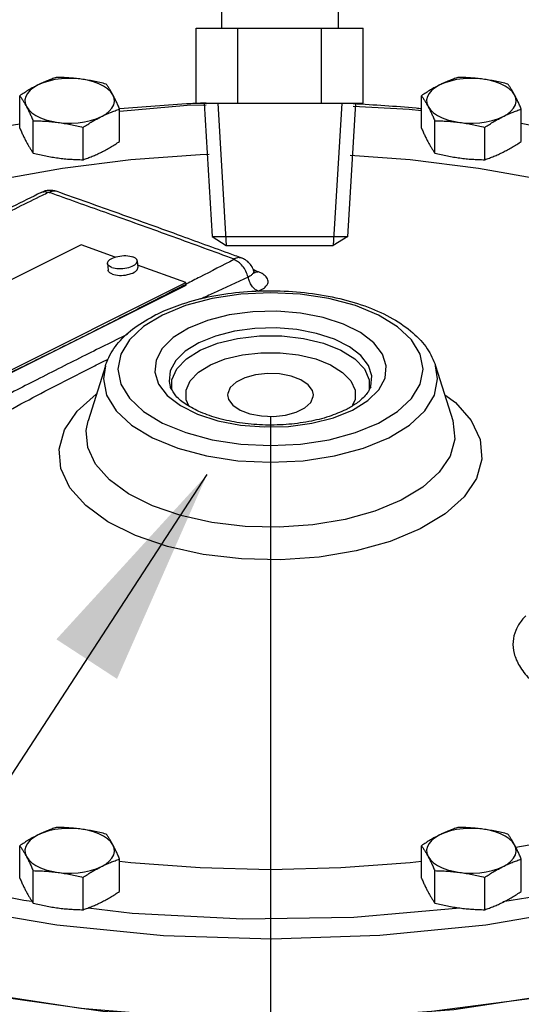
# Model space of a CAD drawing. Extents: x -143 to -37, y -21 to 69.
# Drawn here: x -118 to -115, y 7 to 13 of the extents above; entities that cross this region are included whole.
import ezdxf

# ---------------------------------------------------------------- set-up
doc = ezdxf.new("R2010")
doc.units = 0
doc.header["$LTSCALE"] = 1.5
doc.header["$MEASUREMENT"] = 0
doc.layers.get('0').update_dxf_attribs({"linetype": 'CONTINUOUS'})
doc.layers.add('hose', color=7, linetype='CONTINUOUS')
doc.dimstyles.get("Standard").update_dxf_attribs({"dimtxt": 0.25, "dimasz": 0.25, "dimexe": 0.05, "dimexo": 0.05, "dimgap": 0.09, "dimtad": 0, "dimtih": 1, "dimtoh": 1, "dimdec": 4, "dimzin": 0, "dimdsep": 46, "dimtxsty": 'Standard', "dimcen": 0, "dimclrd": 256, "dimclre": 256, "dimclrt": 256, "dimadec": 0, "dimazin": 0, "dimtfac": 1, "dimtdec": 4, "dimtofl": 0, "dimtmove": 0, "dimatfit": 3, "dimfxl": 1, "dimtolj": 1, "dimtzin": 0, "dimlwd": -1, "dimlwe": -1, "dimarcsym": 0})

msp = doc.modelspace()

# ---------------------------------------------------------------- linework, layer by layer
at = {"linetype": 'Continuous'}
for p, q in [((-117.6911, 11.9065), (-117.6911, 12.09)), ((-115.4101, 11.9065), (-115.4101, 12.09)), ((-117.124, 11.8305), (-117.124, 12.014)), ((-114.8429, 11.8305), (-114.8429, 12.014)), ((-117.6151, 11.7647), (-117.6151, 11.9482)), ((-117.3315, 11.7267), (-117.3315, 11.9103)), ((-115.3341, 11.7647), (-115.3341, 11.9482)), ((-115.0505, 11.7267), (-115.0505, 11.9103)), ((-117.3428, 11.2445), (-118.6611, 10.5854)), ((-117.1484, 11.1744), (-117.3428, 11.2445)), ((-117.1929, 11.1379), (-117.1895, 11.0997)), ((-117.024, 11.1529), (-117.0206, 11.1148)), ((-116.7474, 11.0299), (-117.0219, 11.1288)), ((-116.3631, 11.0983), (-116.3631, 11.0983)), ((-118.0657, 10.3708), (-116.7474, 11.0299)), ((-118.0644, 10.3555), (-116.7461, 11.0146)), ((-116.7461, 11.0146), (-116.7474, 11.0299)), ((-116.0961, 10.8562), (-116.2314, 10.867)), ((-117.2046, 10.5574), (-117.3022, 10.2456)), ((-115.3294, 10.5574), (-115.2319, 10.2458)), ((-115.706, 10.4777), (-115.706, 10.4218)), ((-116.8365, 10.4396), (-116.8364, 10.4394)), ((-115.8016, 10.3057), (-115.7145, 10.3595)), ((-115.9093, 10.2621), (-115.8016, 10.3057)), ((-117.6911, 7.65), (-117.6911, 7.8336)), ((-115.4101, 7.65), (-115.4101, 7.8336)), ((-117.124, 7.574), (-117.124, 7.7576)), ((-114.8429, 7.574), (-114.8429, 7.7576)), ((-117.6151, 7.5082), (-117.6151, 7.6918)), ((-115.3341, 7.5082), (-115.3341, 7.6918)), ((-117.3315, 7.4702), (-117.3315, 7.6538)), ((-115.0505, 7.4702), (-115.0505, 7.6538))]:
    msp.add_line(p, q, dxfattribs=at)
msp.add_line((-116.267, 10.2707), (-116.267, -19.1442))
for points in [[(-117.3417, 12.1839), (-117.3791, 12.1875), (-117.417, 12.1882), (-117.4548, 12.1861), (-117.4915, 12.1811), (-117.5263, 12.1735), (-117.5585, 12.1634), (-117.5873, 12.151)], [(-117.162, 12.0941), (-117.1745, 12.112), (-117.1923, 12.1288), (-117.2148, 12.1441), (-117.2417, 12.1575), (-117.2723, 12.1688), (-117.3059, 12.1777), (-117.3417, 12.1839)], [(-115.0607, 12.1839), (-115.098, 12.1875), (-115.136, 12.1882), (-115.1738, 12.1861), (-115.2105, 12.1811), (-115.2453, 12.1735), (-115.2775, 12.1634), (-115.3063, 12.151)], [(-114.8809, 12.0941), (-114.8935, 12.112), (-114.9112, 12.1288), (-114.9338, 12.1441), (-114.9607, 12.1575), (-114.9912, 12.1688), (-115.0248, 12.1777), (-115.0607, 12.1839)], [(-117.5873, 12.151), (-117.6121, 12.1366), (-117.6323, 12.1206), (-117.6475, 12.1031), (-117.6573, 12.0848), (-117.6616, 12.0659), (-117.6602, 12.0469), (-117.6531, 12.0283)], [(-115.3063, 12.151), (-115.3311, 12.1366), (-115.3513, 12.1206), (-115.3665, 12.1031), (-115.3763, 12.0848), (-115.3806, 12.0659), (-115.3791, 12.0469), (-115.3721, 12.0283)], [(-117.2278, 11.9713), (-117.203, 11.9857), (-117.1828, 12.0018), (-117.1676, 12.0192), (-117.1577, 12.0375), (-117.1535, 12.0564), (-117.1549, 12.0754), (-117.162, 12.0941)], [(-114.9467, 11.9713), (-114.9219, 11.9857), (-114.9017, 12.0018), (-114.8865, 12.0192), (-114.8767, 12.0375), (-114.8725, 12.0564), (-114.8739, 12.0754), (-114.8809, 12.0941)], [(-117.6531, 12.0283), (-117.6405, 12.0103), (-117.6228, 11.9935), (-117.6002, 11.9782), (-117.5734, 11.9648), (-117.5428, 11.9535), (-117.5092, 11.9447), (-117.4733, 11.9384)], [(-116.6317, 12.0357), (-116.7405, 12.0338), (-117.1228, 12.0008)], [(-115.4101, 12.0037), (-115.4806, 12.0123), (-115.7981, 12.0286)], [(-115.3721, 12.0283), (-115.3595, 12.0103), (-115.3418, 11.9935), (-115.3192, 11.9782), (-115.2923, 11.9648), (-115.2618, 11.9535), (-115.2282, 11.9447), (-115.1923, 11.9384)], [(-117.4733, 11.9384), (-117.436, 11.9348), (-117.398, 11.9341), (-117.3603, 11.9363), (-117.3236, 11.9412), (-117.2887, 11.9488), (-117.2566, 11.9589), (-117.2278, 11.9713)], [(-115.1923, 11.9384), (-115.155, 11.9348), (-115.117, 11.9341), (-115.0792, 11.9363), (-115.0425, 11.9412), (-115.0077, 11.9488), (-114.9755, 11.9589), (-114.9467, 11.9713)], [(-117.6911, 11.9281), (-117.9652, 11.8846), (-118.5359, 11.7489), (-119.0643, 11.5756), (-119.1447, 11.5406)], [(-113.3995, 11.5422), (-113.7279, 11.6667), (-114.2786, 11.8216), (-114.8429, 11.9328)], [(-116.615, 11.7564), (-116.6657, 11.7551), (-117.0606, 11.7259), (-117.4478, 11.6774), (-117.8236, 11.6101), (-118.1845, 11.5248), (-118.5269, 11.4222), (-118.8475, 11.3033), (-119.1433, 11.1692)], [(-112.8849, 10.861), (-113.1227, 11.0214), (-113.3908, 11.1692), (-113.6865, 11.3033), (-114.0072, 11.4222), (-114.3495, 11.5248), (-114.7104, 11.6101), (-115.0862, 11.6774), (-115.4735, 11.7259), (-115.8146, 11.7512)], [(-117.1929, 11.1379), (-117.1929, 11.1406), (-117.1916, 11.1457), (-117.1889, 11.1507), (-117.1846, 11.1556), (-117.1789, 11.1603), (-117.1719, 11.1648), (-117.1638, 11.1689), (-117.1545, 11.1725), (-117.1445, 11.1757), (-117.1337, 11.1782), (-117.1225, 11.1802), (-117.1111, 11.1815), (-117.0995, 11.1822), (-117.0882, 11.1822), (-117.0772, 11.1814), (-117.0668, 11.18), (-117.0572, 11.178), (-117.0485, 11.1754)], [(-117.1684, 11.1154), (-117.1759, 11.1186), (-117.1822, 11.1223), (-117.1871, 11.1265), (-117.1906, 11.131), (-117.1925, 11.1357), (-117.1929, 11.1379)], [(-117.1684, 11.1154), (-117.1597, 11.1128), (-117.1501, 11.1108), (-117.1397, 11.1094), (-117.1287, 11.1087), (-117.1174, 11.1086), (-117.1058, 11.1093), (-117.0944, 11.1106), (-117.0831, 11.1126), (-117.0724, 11.1151), (-117.0623, 11.1183), (-117.0531, 11.1219), (-117.045, 11.126), (-117.038, 11.1305), (-117.0323, 11.1352), (-117.028, 11.1401), (-117.0252, 11.1451), (-117.024, 11.1502), (-117.024, 11.1529)], [(-117.024, 11.1529), (-117.0244, 11.1551), (-117.0263, 11.1599), (-117.0298, 11.1643), (-117.0347, 11.1685), (-117.041, 11.1722), (-117.0485, 11.1754)], [(-117.165, 11.0773), (-117.1725, 11.0805), (-117.1788, 11.0842), (-117.1837, 11.0883), (-117.1872, 11.0928), (-117.1891, 11.0976), (-117.1895, 11.0997)], [(-117.165, 11.0773), (-117.1563, 11.0746), (-117.1467, 11.0726), (-117.1363, 11.0712), (-117.1253, 11.0705), (-117.114, 11.0705), (-117.1024, 11.0711), (-117.091, 11.0724), (-117.0798, 11.0744), (-117.069, 11.077), (-117.059, 11.0801), (-117.0497, 11.0838), (-117.0416, 11.0879), (-117.0346, 11.0923), (-117.0289, 11.0971), (-117.0246, 11.102), (-117.0219, 11.107), (-117.0206, 11.112), (-117.0206, 11.1148)], [(-115.6539, 10.2318), (-115.5463, 10.2973), (-115.4661, 10.3723), (-115.4166, 10.4537), (-115.3999, 10.5384), (-115.4165, 10.623), (-115.4658, 10.7043), (-115.546, 10.7792), (-115.6538, 10.845), (-115.7853, 10.8989), (-115.9352, 10.939), (-116.0978, 10.9636), (-116.267, 10.972), (-116.4364, 10.9636), (-116.5992, 10.9389), (-116.7491, 10.8988), (-116.8802, 10.845)], [(-116.8802, 10.845), (-116.9878, 10.7795), (-117.068, 10.7045), (-117.1174, 10.6231), (-117.1342, 10.5384), (-117.1175, 10.4538), (-117.0682, 10.3725), (-116.9881, 10.2976), (-116.8802, 10.2318), (-116.7488, 10.1779), (-116.5988, 10.1378), (-116.4362, 10.1132), (-116.2671, 10.1048), (-116.0977, 10.1132)], [(-116.2314, 10.867), (-116.3684, 10.8636), (-116.5014, 10.8459), (-116.6247, 10.8147), (-116.7324, 10.7711)], [(-115.7145, 10.3595), (-115.6519, 10.4212), (-115.6166, 10.4877), (-115.6098, 10.5562), (-115.6314, 10.6239), (-115.6807, 10.6879), (-115.7555, 10.7455), (-115.8528, 10.7942), (-115.968, 10.8316), (-116.0961, 10.8562)], [(-116.7324, 10.7711), (-116.8196, 10.7172), (-116.8821, 10.6556), (-116.9174, 10.5891), (-116.9243, 10.5206), (-116.9026, 10.4529), (-116.8534, 10.3889), (-116.7785, 10.3313), (-116.6812, 10.2826), (-116.566, 10.2452), (-116.438, 10.2206), (-116.3026, 10.2098), (-116.1656, 10.2132), (-116.0326, 10.2309), (-115.9093, 10.2621)], [(-115.6976, 10.4394), (-115.6915, 10.4997), (-115.7105, 10.5589), (-115.7536, 10.615), (-115.8191, 10.6654), (-115.9043, 10.708), (-116.0051, 10.7407), (-116.1172, 10.7623), (-116.2357, 10.7718), (-116.3556, 10.7688), (-116.472, 10.7533), (-116.58, 10.726), (-116.6746, 10.6878)], [(-116.6746, 10.6878), (-116.751, 10.6405), (-116.8057, 10.5865), (-116.8365, 10.5283), (-116.8425, 10.4683), (-116.8365, 10.4396)], [(-116.6663, 10.6456), (-116.5675, 10.685), (-116.4537, 10.7124), (-116.3302, 10.7265), (-116.2036, 10.7265), (-116.0804, 10.7125), (-115.9666, 10.685), (-115.8678, 10.6456), (-115.7889, 10.5962), (-115.7341, 10.5393), (-115.706, 10.4777)], [(-116.8281, 10.4239), (-116.8281, 10.4776), (-116.7999, 10.5393), (-116.745, 10.5963), (-116.6663, 10.6456)], [(-116.6084, 10.5623), (-116.5242, 10.5959), (-116.4268, 10.6194), (-116.3212, 10.6315), (-116.2129, 10.6315), (-116.1076, 10.6194), (-116.0102, 10.596), (-115.9256, 10.5623), (-115.8582, 10.52), (-115.8113, 10.4713), (-115.7873, 10.4186), (-115.7873, 10.3645), (-115.8025, 10.3314)], [(-116.7307, 10.3296), (-116.7467, 10.3646), (-116.7467, 10.4188), (-116.7225, 10.4716), (-116.6755, 10.5202), (-116.6084, 10.5623)], [(-117.2046, 10.5574), (-117.216, 10.4839), (-117.1977, 10.3914), (-117.1438, 10.3024), (-117.0561, 10.2204), (-116.9381, 10.1485), (-116.7942, 10.0895), (-116.6302, 10.0456), (-116.4523, 10.0186), (-116.2672, 10.0095), (-116.0819, 10.0186), (-115.9037, 10.0457), (-115.7397, 10.0895), (-115.596, 10.1485)], [(-116.0947, 10.4778), (-116.1503, 10.4985), (-116.2152, 10.5107), (-116.2844, 10.5131), (-116.3522, 10.5058), (-116.413, 10.4891), (-116.4621, 10.4646), (-116.4953, 10.4342), (-116.51, 10.4003), (-116.5106, 10.3917)], [(-115.596, 10.1485), (-115.478, 10.2203), (-115.3903, 10.3023), (-115.3363, 10.3914), (-115.318, 10.4841), (-115.3294, 10.5574)], [(-116.0234, 10.3916), (-116.0289, 10.4175), (-116.0532, 10.45), (-116.0947, 10.4778)], [(-115.4174, 9.6314), (-115.5876, 9.5607), (-115.7811, 9.5068), (-115.9912, 9.4715), (-116.2108, 9.4561), (-116.4323, 9.4612), (-116.6487, 9.4866), (-116.8516, 9.5314), (-117.0347, 9.5941), (-117.1913, 9.6724), (-117.3167, 9.7639), (-117.4062, 9.8653), (-117.4571, 9.9736), (-117.4672, 10.0843), (-117.4364, 10.1941), (-117.3659, 10.2991), (-117.258, 10.3959), (-117.2545, 10.398)], [(-116.5106, 10.3917), (-116.5051, 10.3657), (-116.4808, 10.3332), (-116.4393, 10.3055)], [(-116.4393, 10.3055), (-116.3838, 10.2847), (-116.3188, 10.2726), (-116.2496, 10.2701), (-116.1819, 10.2775), (-116.121, 10.2941), (-116.072, 10.3186), (-116.0387, 10.349), (-116.024, 10.3829), (-116.0234, 10.3916)], [(-115.2779, 10.3927), (-115.2174, 10.3485), (-115.1278, 10.2471), (-115.077, 10.1389), (-115.0669, 10.0281), (-115.0976, 9.9183), (-115.1682, 9.8133), (-115.276, 9.7166), (-115.4174, 9.6314)], [(-115.5261, 9.7943), (-115.6746, 9.7327), (-115.8433, 9.6856), (-116.0265, 9.6549), (-116.218, 9.6414), (-116.4111, 9.6458), (-116.5999, 9.668), (-116.7768, 9.7071), (-116.9365, 9.7617), (-117.073, 9.83), (-117.1824, 9.9098), (-117.2605, 9.9983), (-117.3048, 10.0927), (-117.3136, 10.1892), (-117.3022, 10.2456)], [(-116.0977, 10.1132), (-115.9348, 10.1379), (-115.785, 10.178), (-115.6539, 10.2318)], [(-115.2319, 10.2458), (-115.2204, 10.1403), (-115.2472, 10.0445), (-115.3087, 9.9529), (-115.4028, 9.8685), (-115.5261, 9.7943)], [(-111.5281, 9.2891), (-111.5267, 9.1723), (-111.5835, 8.849), (-111.728, 8.5326), (-111.9576, 8.229), (-112.268, 7.944), (-112.6533, 7.6828), (-113.1064, 7.4504), (-113.6187, 7.2511), (-114.1806, 7.0887), (-114.7816, 6.9662), (-115.4105, 6.8858), (-116.0554, 6.8492), (-116.7043, 6.8569), (-117.345, 6.9089), (-117.9654, 7.0042), (-118.5541, 7.1409), (-119.0999, 7.3165)], [(-111.5366, 9.0278), (-111.6369, 8.6971), (-111.8293, 8.3767), (-112.1098, 8.0731), (-112.4729, 7.7922), (-112.9114, 7.5396), (-113.4165, 7.3203), (-113.9784, 7.1388), (-114.5856, 6.9985), (-115.2263, 6.9024), (-115.8877, 6.8522), (-116.5566, 6.849), (-117.2198, 6.8929), (-117.864, 6.983), (-118.4765, 7.1175), (-119.0451, 7.2937)], [(-119.4465, 8.0549), (-119.3096, 7.9864), (-118.8061, 7.7955), (-118.2554, 7.6407), (-117.6675, 7.5248), (-117.6227, 7.5193)], [(-114.9475, 7.5176), (-114.5688, 7.5777), (-113.9981, 7.7134), (-113.4697, 7.8866), (-113.1143, 8.0416)], [(-114.0072, 8.0401), (-114.3495, 7.9375), (-114.7104, 7.8521), (-114.8733, 7.823)], [(-119.5925, 7.9909), (-119.1287, 7.7884), (-118.6161, 7.6179), (-118.0634, 7.4823), (-117.4799, 7.3838), (-116.8756, 7.3242), (-116.2613, 7.3044), (-115.6472, 7.3249), (-115.0436, 7.3852), (-114.4607, 7.4843), (-113.9085, 7.6206), (-113.3966, 7.7917)], [(-117.5873, 7.8946), (-117.6121, 7.8802), (-117.6323, 7.8641), (-117.6475, 7.8467), (-117.6573, 7.8283), (-117.6616, 7.8095), (-117.6602, 7.7905), (-117.6531, 7.7718)], [(-117.3417, 7.9275), (-117.3791, 7.931), (-117.417, 7.9317), (-117.4548, 7.9296), (-117.4915, 7.9247), (-117.5263, 7.9171), (-117.5585, 7.907), (-117.5873, 7.8946)], [(-117.162, 7.8376), (-117.1745, 7.8555), (-117.1923, 7.8723), (-117.2148, 7.8876), (-117.2417, 7.9011), (-117.2723, 7.9123), (-117.3059, 7.9212), (-117.3417, 7.9275)], [(-115.3063, 7.8946), (-115.3311, 7.8802), (-115.3513, 7.8641), (-115.3665, 7.8467), (-115.3763, 7.8283), (-115.3806, 7.8095), (-115.3791, 7.7905), (-115.3721, 7.7718)], [(-115.0607, 7.9275), (-115.098, 7.931), (-115.136, 7.9317), (-115.1738, 7.9296), (-115.2105, 7.9247), (-115.2453, 7.9171), (-115.2775, 7.907), (-115.3063, 7.8946)], [(-114.8809, 7.8376), (-114.8935, 7.8555), (-114.9112, 7.8723), (-114.9338, 7.8876), (-114.9607, 7.9011), (-114.9912, 7.9123), (-115.0248, 7.9212), (-115.0607, 7.9275)], [(-117.2278, 7.7148), (-117.203, 7.7292), (-117.1828, 7.7453), (-117.1676, 7.7627), (-117.1577, 7.7811), (-117.1535, 7.8), (-117.1549, 7.8189), (-117.162, 7.8376)], [(-114.9467, 7.7148), (-114.9219, 7.7292), (-114.9017, 7.7453), (-114.8865, 7.7627), (-114.8767, 7.7811), (-114.8725, 7.8), (-114.8739, 7.8189), (-114.8809, 7.8376)], [(-117.6531, 7.7718), (-117.6405, 7.7539), (-117.6228, 7.7371), (-117.6002, 7.7218), (-117.5734, 7.7084), (-117.5428, 7.6971), (-117.5092, 7.6882), (-117.4733, 7.6819)], [(-115.3721, 7.7718), (-115.3595, 7.7539), (-115.3418, 7.7371), (-115.3192, 7.7218), (-115.2923, 7.7084), (-115.2618, 7.6971), (-115.2282, 7.6882), (-115.1923, 7.6819)], [(-117.4733, 7.6819), (-117.436, 7.6784), (-117.398, 7.6777), (-117.3603, 7.6798), (-117.3236, 7.6847), (-117.2887, 7.6923), (-117.2566, 7.7024), (-117.2278, 7.7148)], [(-115.4101, 7.7443), (-115.4735, 7.7364), (-115.8683, 7.7071), (-116.267, 7.6973), (-116.6657, 7.7071), (-117.0606, 7.7364), (-117.124, 7.7443)], [(-115.1923, 7.6819), (-115.155, 7.6784), (-115.117, 7.6777), (-115.0792, 7.6798), (-115.0425, 7.6847), (-115.0077, 7.6923), (-114.9755, 7.7024), (-114.9467, 7.7148)], [(-117.3031, 7.4804), (-117.0534, 7.4499), (-116.4248, 7.4176), (-115.7936, 7.4284), (-115.1923, 7.4803)]]:
    msp.add_lwpolyline(points, dxfattribs=at)
for points in [[(-117.4835, 12.1938), (-117.5098, 12.1845), (-117.5355, 12.1745), (-117.5613, 12.1634), (-117.5873, 12.151)], [(-117.3417, 12.1839), (-117.377, 12.1881), (-117.4121, 12.191), (-117.4473, 12.1929), (-117.4835, 12.1938)], [(-117.2, 12.1558), (-117.2362, 12.1646), (-117.2714, 12.1721), (-117.3065, 12.1786), (-117.3417, 12.1839)], [(-115.2025, 12.1938), (-115.2288, 12.1845), (-115.2545, 12.1745), (-115.2803, 12.1634), (-115.3063, 12.151)], [(-115.0607, 12.1839), (-115.096, 12.1881), (-115.1311, 12.191), (-115.1663, 12.1929), (-115.2025, 12.1938)], [(-114.9189, 12.1558), (-114.9551, 12.1646), (-114.9904, 12.1721), (-115.0255, 12.1786), (-115.0607, 12.1839)], [(-117.5873, 12.151), (-117.6133, 12.1374), (-117.6392, 12.1227), (-117.6649, 12.107), (-117.6911, 12.09)], [(-117.162, 12.0941), (-117.1714, 12.1111), (-117.1808, 12.1269), (-117.1902, 12.1416), (-117.2, 12.1558)], [(-115.3063, 12.151), (-115.3323, 12.1374), (-115.3581, 12.1227), (-115.3839, 12.107), (-115.4101, 12.09)], [(-114.8809, 12.0941), (-114.8904, 12.1111), (-114.8998, 12.1269), (-114.9092, 12.1416), (-114.9189, 12.1558)], [(-117.6911, 12.09), (-117.6814, 12.0758), (-117.6719, 12.0611), (-117.6625, 12.0453), (-117.6531, 12.0283)], [(-117.124, 12.014), (-117.1337, 12.0361), (-117.1431, 12.0565), (-117.1525, 12.0758), (-117.162, 12.0941)], [(-115.4101, 12.09), (-115.4003, 12.0758), (-115.3909, 12.0611), (-115.3815, 12.0453), (-115.3721, 12.0283)], [(-114.8429, 12.014), (-114.8527, 12.0361), (-114.8621, 12.0565), (-114.8715, 12.0758), (-114.8809, 12.0941)], [(-117.6531, 12.0283), (-117.6436, 12.01), (-117.6342, 11.9907), (-117.6248, 11.9703), (-117.6151, 11.9482)], [(-115.3721, 12.0283), (-115.3626, 12.01), (-115.3532, 11.9907), (-115.3438, 11.9703), (-115.3341, 11.9482)], [(-117.3315, 11.9103), (-117.3052, 11.9273), (-117.2795, 11.943), (-117.2537, 11.9577), (-117.2278, 11.9713)], [(-117.2278, 11.9713), (-117.2017, 11.9837), (-117.1759, 11.9948), (-117.1502, 12.0048), (-117.124, 12.014)], [(-115.0505, 11.9103), (-115.0242, 11.9273), (-114.9985, 11.943), (-114.9727, 11.9577), (-114.9467, 11.9713)], [(-114.9467, 11.9713), (-114.9207, 11.9837), (-114.8949, 11.9948), (-114.8691, 12.0048), (-114.8429, 12.014)], [(-117.6911, 11.9065), (-117.6814, 11.8844), (-117.6719, 11.864), (-117.6625, 11.8447), (-117.6531, 11.8264)], [(-117.6151, 11.9482), (-117.5789, 11.9473), (-117.5437, 11.9454), (-117.5086, 11.9425), (-117.4733, 11.9384)], [(-117.4733, 11.9384), (-117.4381, 11.9331), (-117.403, 11.9266), (-117.3678, 11.919), (-117.3315, 11.9103)], [(-115.4101, 11.9065), (-115.4003, 11.8844), (-115.3909, 11.864), (-115.3815, 11.8447), (-115.3721, 11.8264)], [(-115.3341, 11.9482), (-115.2979, 11.9473), (-115.2626, 11.9454), (-115.2275, 11.9425), (-115.1923, 11.9384)], [(-115.1923, 11.9384), (-115.157, 11.9331), (-115.1219, 11.9266), (-115.0867, 11.919), (-115.0505, 11.9103)], [(-117.6531, 11.8264), (-117.6436, 11.8094), (-117.6342, 11.7936), (-117.6248, 11.7789), (-117.6151, 11.7647)], [(-117.2278, 11.7695), (-117.2017, 11.7831), (-117.1759, 11.7978), (-117.1502, 11.8135), (-117.124, 11.8305)], [(-115.3721, 11.8264), (-115.3626, 11.8094), (-115.3532, 11.7936), (-115.3438, 11.7789), (-115.3341, 11.7647)], [(-114.9467, 11.7695), (-114.9207, 11.7831), (-114.8949, 11.7978), (-114.8691, 11.8135), (-114.8429, 11.8305)], [(-117.6151, 11.7647), (-117.5789, 11.7559), (-117.5437, 11.7484), (-117.5086, 11.7419), (-117.4733, 11.7366)], [(-117.4733, 11.7366), (-117.4381, 11.7324), (-117.403, 11.7295), (-117.3678, 11.7276), (-117.3315, 11.7267)], [(-117.3315, 11.7267), (-117.3052, 11.736), (-117.2795, 11.746), (-117.2537, 11.7571), (-117.2278, 11.7695)], [(-115.3341, 11.7647), (-115.2979, 11.7559), (-115.2626, 11.7484), (-115.2275, 11.7419), (-115.1923, 11.7366)], [(-115.1923, 11.7366), (-115.157, 11.7324), (-115.1219, 11.7295), (-115.0867, 11.7276), (-115.0505, 11.7267)], [(-115.0505, 11.7267), (-115.0242, 11.736), (-114.9985, 11.746), (-114.9727, 11.7571), (-114.9467, 11.7695)], [(-117.5687, 11.5413), (-117.9009, 11.3768), (-118.2217, 11.2184), (-118.486, 11.087)], [(-118.4785, 11.072), (-118.1557, 11.2325), (-117.839, 11.3888), (-117.5613, 11.5263)], [(-117.5472, 11.5493), (-117.5687, 11.5413)], [(-117.5687, 11.5412), (-117.5544, 11.5453), (-117.5299, 11.5418)], [(-117.5613, 11.5263), (-117.5299, 11.5418)], [(-117.4789, 11.5457), (-117.4795, 11.5459), (-117.5028, 11.5515), (-117.5253, 11.5525), (-117.5472, 11.5493)], [(-117.5299, 11.5418), (-117.5298, 11.5419), (-117.5294, 11.542), (-117.5291, 11.5421), (-117.5285, 11.5421), (-117.5273, 11.5421), (-117.5259, 11.542), (-117.5242, 11.5417), (-117.5228, 11.5413)], [(-117.4789, 11.5457), (-117.4968, 11.5484), (-117.5228, 11.5413)], [(-117.5228, 11.5413), (-117.4852, 11.5279)], [(-117.4852, 11.5279), (-117.1714, 11.4164), (-116.8221, 11.2907), (-116.4745, 11.1639)], [(-116.4679, 11.182), (-116.7727, 11.2931), (-117.1275, 11.4208), (-117.4789, 11.5457)], [(-116.4296, 11.168), (-116.4679, 11.182)], [(-116.4747, 11.16), (-116.668, 11.0606), (-116.7433, 11.0218)], [(-116.4745, 11.1639), (-116.4736, 11.1634), (-116.473, 11.1629), (-116.4728, 11.1622), (-116.473, 11.1615), (-116.4736, 11.1607), (-116.4747, 11.16)], [(-116.3946, 11.0608), (-116.407, 11.0935), (-116.4259, 11.1231), (-116.4494, 11.1461), (-116.4747, 11.16)], [(-116.4296, 11.168), (-116.4487, 11.1709), (-116.4745, 11.1639)], [(-116.3631, 11.0983), (-116.3655, 11.1054), (-116.3811, 11.1328), (-116.4028, 11.1537), (-116.4272, 11.1671), (-116.4296, 11.168)], [(-116.3661, 11.0811), (-116.3771, 11.0702), (-116.3946, 11.0608)], [(-116.3631, 11.0983), (-116.3623, 11.0926), (-116.3661, 11.0811)], [(-116.362, 11.101), (-116.3642, 11.1018)], [(-116.355, 11.0828), (-116.3541, 11.0824), (-116.356, 11.0845), (-116.3616, 11.0941), (-116.363, 11.0984)], [(-116.3497, 11.096), (-116.362, 11.101)], [(-116.3549, 11.0867), (-116.3576, 11.0869)], [(-116.3357, 11.0904), (-116.3549, 11.0867)], [(-116.3357, 11.0904), (-116.3497, 11.096)], [(-116.337, 10.9806), (-116.3069, 10.9967), (-116.289, 11.0134), (-116.2813, 11.0294), (-116.2815, 11.0438), (-116.2871, 11.0564), (-116.2966, 11.0673), (-116.3084, 11.0764), (-116.3217, 11.0841), (-116.3357, 11.0904)], [(-116.7484, 11.0192), (-116.8868, 10.9481), (-117.1321, 10.8227), (-117.4052, 10.6851)], [(-116.7466, 11.0202), (-116.7484, 11.0192)], [(-116.7433, 11.0218), (-116.7466, 11.0202)], [(-116.3946, 11.0608), (-116.5903, 10.9702), (-116.6644, 10.9354)], [(-116.337, 10.9806), (-116.356, 10.9925), (-116.3731, 11.0113), (-116.3864, 11.0348), (-116.3946, 11.0608)], [(-116.8872, 10.8621), (-116.7674, 10.9086), (-116.5995, 10.9519), (-116.4203, 10.9768), (-116.235, 10.983), (-116.0507, 10.9703), (-115.8738, 10.9387), (-115.7126, 10.8896), (-115.5723, 10.824), (-115.4584, 10.744), (-115.3766, 10.6532), (-115.3295, 10.5575)], [(-117.2045, 10.5574), (-117.1916, 10.592), (-117.1301, 10.6889), (-117.0384, 10.774), (-116.9181, 10.8474)], [(-116.9181, 10.8474), (-116.8872, 10.8621)], [(-117.0804, 10.7352), (-117.3344, 10.6094)], [(-117.4052, 10.6851), (-117.6835, 10.5471), (-117.8393, 10.4707)], [(-117.3344, 10.6094), (-117.6124, 10.4689), (-117.863, 10.3397), (-118.0858, 10.2224), (-118.2804, 10.1179)], [(-117.2803, 10.5499), (-117.2165, 10.5816)], [(-117.2165, 10.5816), (-117.1904, 10.5945)], [(-118.2167, 10.0408), (-118.0119, 10.1592), (-117.8212, 10.2659), (-117.6385, 10.3649), (-117.4586, 10.4593), (-117.2803, 10.5499)], [(-116.8347, 10.4345), (-116.8364, 10.4396)], [(-115.8395, 10.3081), (-115.9345, 10.2697), (-116.0499, 10.2405), (-116.1789, 10.2238), (-116.3125, 10.2215), (-116.4427, 10.2334), (-116.5614, 10.2583), (-116.6641, 10.2939), (-116.7464, 10.3379), (-116.8046, 10.387), (-116.8347, 10.4345)], [(-115.7138, 10.4068), (-115.7602, 10.3581), (-115.8124, 10.3226)], [(-115.7115, 10.4104), (-115.7138, 10.4068)], [(-115.6978, 10.4387), (-115.7115, 10.4104)], [(-115.8124, 10.3226), (-115.8395, 10.3081)], [(-114.8163, 9.1389), (-114.8392, 9.1138), (-114.8743, 9.0557), (-114.8896, 8.9923), (-114.8835, 8.925), (-114.8538, 8.8544), (-114.7972, 8.7826), (-114.714, 8.7151), (-114.6088, 8.6576), (-114.4881, 8.6138), (-114.3582, 8.5859), (-114.2252, 8.575), (-114.0961, 8.5816), (-113.9769, 8.6053), (-113.8737, 8.6447)], [(-117.4835, 7.9374), (-117.5098, 7.9281), (-117.5355, 7.9181), (-117.5613, 7.907), (-117.5873, 7.8946)], [(-117.3417, 7.9275), (-117.377, 7.9316), (-117.4121, 7.9345), (-117.4473, 7.9364), (-117.4835, 7.9374)], [(-115.2025, 7.9374), (-115.2288, 7.9281), (-115.2545, 7.9181), (-115.2803, 7.907), (-115.3063, 7.8946)], [(-115.0607, 7.9275), (-115.096, 7.9316), (-115.1311, 7.9345), (-115.1663, 7.9364), (-115.2025, 7.9374)], [(-117.5873, 7.8946), (-117.6133, 7.881), (-117.6392, 7.8662), (-117.6649, 7.8505), (-117.6911, 7.8336)], [(-117.2, 7.8994), (-117.2362, 7.9081), (-117.2714, 7.9157), (-117.3065, 7.9222), (-117.3417, 7.9275)], [(-117.162, 7.8376), (-117.1714, 7.8546), (-117.1808, 7.8704), (-117.1902, 7.8852), (-117.2, 7.8994)], [(-115.3063, 7.8946), (-115.3323, 7.881), (-115.3581, 7.8662), (-115.3839, 7.8505), (-115.4101, 7.8336)], [(-114.9189, 7.8994), (-114.9551, 7.9081), (-114.9904, 7.9157), (-115.0255, 7.9222), (-115.0607, 7.9275)], [(-114.8809, 7.8376), (-114.8904, 7.8546), (-114.8998, 7.8704), (-114.9092, 7.8852), (-114.9189, 7.8994)], [(-117.6911, 7.8336), (-117.6814, 7.8194), (-117.6719, 7.8046), (-117.6625, 7.7888), (-117.6531, 7.7718)], [(-117.124, 7.7576), (-117.1337, 7.7796), (-117.1431, 7.8001), (-117.1525, 7.8194), (-117.162, 7.8376)], [(-115.4101, 7.8336), (-115.4003, 7.8194), (-115.3909, 7.8046), (-115.3815, 7.7888), (-115.3721, 7.7718)], [(-114.8429, 7.7576), (-114.8527, 7.7796), (-114.8621, 7.8001), (-114.8715, 7.8194), (-114.8809, 7.8376)], [(-117.6531, 7.7718), (-117.6436, 7.7536), (-117.6342, 7.7343), (-117.6248, 7.7138), (-117.6151, 7.6918)], [(-115.3721, 7.7718), (-115.3626, 7.7536), (-115.3532, 7.7343), (-115.3438, 7.7138), (-115.3341, 7.6918)], [(-117.3315, 7.6538), (-117.3052, 7.6708), (-117.2795, 7.6866), (-117.2537, 7.7012), (-117.2278, 7.7148)], [(-117.2278, 7.7148), (-117.2017, 7.7272), (-117.1759, 7.7384), (-117.1502, 7.7484), (-117.124, 7.7576)], [(-115.0505, 7.6538), (-115.0242, 7.6708), (-114.9985, 7.6866), (-114.9727, 7.7012), (-114.9467, 7.7148)], [(-114.9467, 7.7148), (-114.9207, 7.7272), (-114.8949, 7.7384), (-114.8691, 7.7484), (-114.8429, 7.7576)], [(-117.6151, 7.6918), (-117.5789, 7.6909), (-117.5437, 7.689), (-117.5086, 7.686), (-117.4733, 7.6819)], [(-117.4733, 7.6819), (-117.4381, 7.6766), (-117.403, 7.6701), (-117.3678, 7.6626), (-117.3315, 7.6538)], [(-115.3341, 7.6918), (-115.2979, 7.6909), (-115.2626, 7.689), (-115.2275, 7.686), (-115.1923, 7.6819)], [(-115.1923, 7.6819), (-115.157, 7.6766), (-115.1219, 7.6701), (-115.0867, 7.6626), (-115.0505, 7.6538)], [(-117.6911, 7.65), (-117.6814, 7.628), (-117.6719, 7.6075), (-117.6625, 7.5882), (-117.6531, 7.57)], [(-115.4101, 7.65), (-115.4003, 7.628), (-115.3909, 7.6075), (-115.3815, 7.5882), (-115.3721, 7.57)], [(-117.6531, 7.57), (-117.6436, 7.553), (-117.6342, 7.5372), (-117.6248, 7.5224), (-117.6151, 7.5082)], [(-117.2278, 7.513), (-117.2017, 7.5266), (-117.1759, 7.5414), (-117.1502, 7.5571), (-117.124, 7.574)], [(-115.3721, 7.57), (-115.3626, 7.553), (-115.3532, 7.5372), (-115.3438, 7.5224), (-115.3341, 7.5082)], [(-114.9467, 7.513), (-114.9207, 7.5266), (-114.8949, 7.5414), (-114.8691, 7.5571), (-114.8429, 7.574)], [(-117.6151, 7.5082), (-117.5789, 7.4995), (-117.5437, 7.4919), (-117.5086, 7.4854), (-117.4733, 7.4801)], [(-117.3315, 7.4702), (-117.3052, 7.4795), (-117.2795, 7.4895), (-117.2537, 7.5006), (-117.2278, 7.513)], [(-115.3341, 7.5082), (-115.2979, 7.4995), (-115.2626, 7.4919), (-115.2275, 7.4854), (-115.1923, 7.4801)], [(-115.0505, 7.4702), (-115.0242, 7.4795), (-114.9985, 7.4895), (-114.9727, 7.5006), (-114.9467, 7.513)], [(-117.4733, 7.4801), (-117.4381, 7.476), (-117.403, 7.4731), (-117.3678, 7.4712), (-117.3315, 7.4702)], [(-115.1923, 7.4801), (-115.157, 7.476), (-115.1219, 7.4731), (-115.0867, 7.4712), (-115.0505, 7.4702)]]:
    msp.add_spline(points, degree=3, dxfattribs=at)
for points, knots in [([(-117.1243, 12.0176), (-116.9894, 12.0284), (-116.8256, 12.0415), (-116.6615, 12.0492), (-116.6325, 12.0504)], [0, 0, 0, 0, 0.406071, 0.4928958, 0.4928958, 0.4928958, 0.4928958]), ([(-115.7971, 12.0454), (-115.6778, 12.0394), (-115.5487, 12.0304), (-115.4199, 12.0186), (-115.41, 12.0176)], [1.3284334, 1.3284334, 1.3284334, 1.3284334, 1.6866879, 1.7165236, 1.7165236, 1.7165236, 1.7165236])]:
    msp.add_open_spline(points, degree=3, knots=knots, dxfattribs=at)
at = {"layer": 'hose'}
for p, q in [((-116.5458, 12.5686), (-116.5458, 12.4743)), ((-115.8835, 12.5686), (-115.8835, 12.4743)), ((-116.6889, 12.4743), (-115.7404, 12.4743)), ((-116.6889, 12.0472), (-116.6889, 12.4743)), ((-116.4518, 12.0472), (-116.4518, 12.4743)), ((-115.9775, 12.0472), (-115.9775, 12.4743)), ((-115.7404, 12.0472), (-115.7404, 12.4743)), ((-116.6889, 12.0472), (-115.7404, 12.0472)), ((-116.6446, 12.0472), (-116.5994, 11.291)), ((-116.5665, 12.0472), (-116.5183, 11.2401)), ((-115.8628, 12.0472), (-115.911, 11.2401)), ((-115.7847, 12.0472), (-115.83, 11.2893)), ((-116.5994, 11.291), (-115.8272, 11.291)), ((-116.5994, 11.291), (-116.5183, 11.2401)), ((-115.8272, 11.291), (-115.911, 11.2401)), ((-116.5183, 11.2401), (-115.911, 11.2401))]:
    msp.add_line(p, q, dxfattribs=at)

# ---------------------------------------------------------------- leaders
for points in [[(-110.5017, 8.8287), (-113.7577, 19.1716), (-115.8448, 19.1716)], [(-116.628, 9.9394), (-121.5616, 2.3765), (-122.6015, 2.3765)]]:
    msp.add_leader(points, dimstyle='Standard', override={"dimasz": 1.25, "dimgap": 0.09, "dimtad": 0})

doc.saveas('drawing.dxf')
